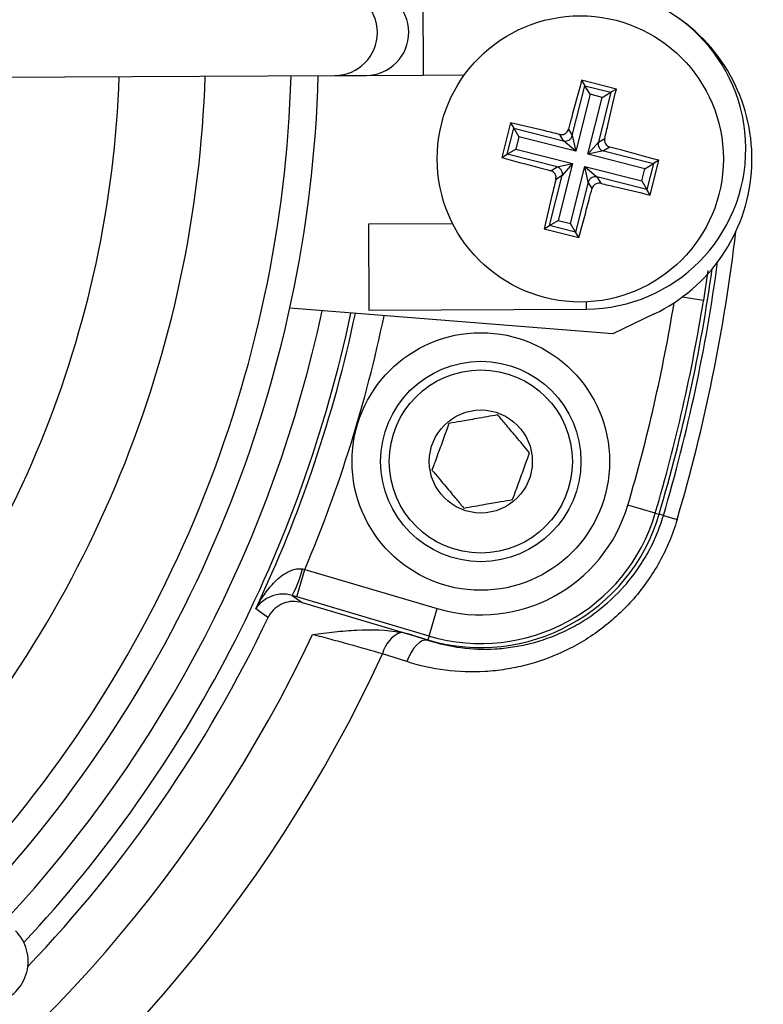
# Model space of a CAD drawing. Units: millimetres. Extents: x -5 to 599, y -5 to 425.
# Drawn here: x 479 to 492, y 278 to 296 of the extents above; entities that cross this region are included whole.
import ezdxf

# ---------------------------------------------------------------- set-up
doc = ezdxf.new("R2010")
doc.units = ezdxf.units.MM
doc.layers.add('DIMENSIONS', color=7, linetype='Continuous')
doc.styles.add('SLDTEXTSTYLE1', font='GOTHIC.TTF', dxfattribs={"width": 0.913})
doc.dimstyles.new('SLDDIMSTYLE0', dxfattribs={"dimtxt": 3.704167, "dimasz": 3.175, "dimexe": 0, "dimexo": 0.0625, "dimgap": 0.926042, "dimtad": 1, "dimdec": 1, "dimlfac": 2, "dimrnd": 1e-09, "dimzin": 4, "dimdsep": 46, "dimtxsty": 'SLDTEXTSTYLE1', "dimsah": 1, "dimcen": 0.09, "dimadec": 0, "dimazin": 1, "dimtfac": 1, "dimtdec": 1, "dimtofl": 0, "dimtmove": 0, "dimatfit": 3, "dimfxl": 1, "dimfrac": 2, "dimtolj": 1, "dimtzin": 12, "dimarcsym": 0})

# ---------------------------------------------------------------- blocks, each defined once
blk = doc.blocks.new('_D')
at = {"layer": 'DIMENSIONS'}
for p, q in [((371.735, 324.243), (536.145, 324.243)), ((535.145, 324.243), (535.145, 266.26)), ((523.569, 300.039), (523.569, 301.166)), ((523.569, 301.166), (529.455, 301.166)), ((529.455, 301.166), (529.455, 300.039)), ((523.569, 290.464), (523.569, 289.337)), ((529.455, 289.337), (529.455, 290.464)), ((523.569, 289.337), (529.455, 289.337)), ((371.735, 266.26), (536.145, 266.26))]:
    blk.add_line(p, q, dxfattribs=at)
for points in [[(535.145, 324.243), (534.657, 321.068), (535.633, 321.068)], [(535.145, 266.26), (535.633, 269.435), (534.657, 269.435)]]:
    blk.add_solid(points, dxfattribs=at)
at = {"layer": 'DIMENSIONS', "char_height": 3.7042, "attachment_point": 1, "rotation": 90, "style": 'SLDTEXTSTYLE1'}
for s, insert in [('116.0', (530.413, 289.095)), ('4.57', (524.723, 290.464))]:
    blk.add_mtext(s, dxfattribs=dict(at, insert=insert))
blk = doc.blocks.new('_D_1')
at = {"layer": 'DIMENSIONS'}
for p, q in [((433.651, 322.752), (520.647, 322.752)), ((519.647, 322.752), (519.647, 267.752)), ((508.071, 300.039), (508.071, 301.166)), ((508.071, 301.166), (513.957, 301.166)), ((513.957, 301.166), (513.957, 300.039)), ((508.071, 290.464), (508.071, 289.337)), ((513.957, 289.337), (513.957, 290.464)), ((508.071, 289.337), (513.957, 289.337)), ((433.651, 267.752), (520.647, 267.752))]:
    blk.add_line(p, q, dxfattribs=at)
for points in [[(519.647, 322.752), (519.158, 319.577), (520.135, 319.577)], [(519.647, 267.752), (520.135, 270.927), (519.158, 270.927)]]:
    blk.add_solid(points, dxfattribs=at)
at = {"layer": 'DIMENSIONS', "char_height": 3.7042, "attachment_point": 1, "rotation": 90, "style": 'SLDTEXTSTYLE1'}
for s, insert in [('110.0', (514.915, 289.095)), ('4.33', (509.225, 290.464))]:
    blk.add_mtext(s, dxfattribs=dict(at, insert=insert))
blk = doc.blocks.new('_D_4')
at = {"layer": 'DIMENSIONS'}
for p, q in [((480.111, 327.752), (554.145, 327.752)), ((553.145, 327.752), (553.145, 262.752)), ((541.569, 300.039), (541.569, 301.166)), ((541.569, 301.166), (547.455, 301.166)), ((547.455, 301.166), (547.455, 300.039)), ((541.569, 290.464), (541.569, 289.337)), ((547.455, 289.337), (547.455, 290.464)), ((541.569, 289.337), (547.455, 289.337)), ((480.111, 262.752), (554.145, 262.752))]:
    blk.add_line(p, q, dxfattribs=at)
for points in [[(553.145, 327.752), (552.657, 324.577), (553.633, 324.577)], [(553.145, 262.752), (553.633, 265.927), (552.657, 265.927)]]:
    blk.add_solid(points, dxfattribs=at)
at = {"layer": 'DIMENSIONS', "char_height": 3.7042, "attachment_point": 1, "rotation": 90, "style": 'SLDTEXTSTYLE1'}
for s, insert in [('130.0', (548.413, 289.095)), ('5.12', (542.723, 290.464))]:
    blk.add_mtext(s, dxfattribs=dict(at, insert=insert))

msp = doc.modelspace()

# ---------------------------------------------------------------- linework, layer by layer
at = {"color": 7, "linetype": 'Continuous', "lineweight": 25}
for p, q in [((486.443, 296.117), (486.451, 294.617)), ((466.28, 294.52), (484.903, 294.609)), ((484.903, 294.609), (485.451, 294.612)), ((485.451, 294.612), (486.451, 294.617)), ((486.451, 294.617), (487.17, 294.62)), ((489.824, 294.373), (489.218, 294.526)), ((489.218, 294.526), (489.274, 294.432)), ((489.054, 293.559), (489.274, 294.432)), ((489.274, 294.432), (489.73, 294.317)), ((489.365, 294.281), (489.274, 294.432)), ((489.73, 294.317), (489.51, 293.444)), ((489.579, 294.227), (489.73, 294.317)), ((489.824, 294.373), (489.73, 294.317)), ((489.365, 294.281), (489.114, 293.287)), ((489.328, 293.233), (489.579, 294.227)), ((489.579, 294.227), (489.365, 294.281)), ((487.974, 293.783), (487.821, 293.177)), ((487.974, 293.783), (488.03, 293.689)), ((487.915, 293.233), (488.03, 293.689)), ((488.03, 293.689), (488.903, 293.469)), ((488.03, 293.689), (488.12, 293.538)), ((488.988, 293.67), (489.054, 293.559)), ((488.12, 293.538), (488.066, 293.324)), ((489.114, 293.287), (488.12, 293.538)), ((488.903, 293.469), (488.837, 293.58)), ((489.114, 293.287), (488.903, 293.469)), ((489.054, 293.559), (489.114, 293.287)), ((489.328, 293.233), (489.51, 293.444)), ((489.51, 293.444), (489.621, 293.51)), ((487.915, 293.233), (488.066, 293.324)), ((488.066, 293.324), (489.06, 293.073)), ((489.6, 293.293), (489.328, 293.233)), ((489.711, 293.359), (489.6, 293.293)), ((489.6, 293.293), (490.473, 293.072)), ((487.821, 293.177), (487.915, 293.233)), ((488.788, 293.013), (487.915, 293.233)), ((490.322, 292.982), (489.328, 293.233)), ((490.414, 292.522), (490.567, 293.128)), ((490.567, 293.128), (490.473, 293.072)), ((488.677, 292.947), (488.788, 293.013)), ((488.788, 293.013), (489.06, 293.073)), ((489.06, 293.073), (488.809, 292.079)), ((489.06, 293.073), (488.878, 292.862)), ((489.023, 292.025), (489.274, 293.019)), ((489.334, 292.747), (489.274, 293.019)), ((489.274, 293.019), (489.485, 292.837)), ((489.274, 293.019), (490.268, 292.768)), ((490.268, 292.768), (490.322, 292.982)), ((490.322, 292.982), (490.473, 293.072)), ((490.473, 293.072), (490.358, 292.616)), ((488.658, 291.989), (488.878, 292.862)), ((488.878, 292.862), (488.767, 292.795)), ((489.334, 292.747), (489.113, 291.874)), ((489.4, 292.636), (489.334, 292.747)), ((489.485, 292.837), (489.551, 292.726)), ((490.358, 292.616), (489.485, 292.837)), ((490.268, 292.768), (490.358, 292.616)), ((490.414, 292.522), (490.358, 292.616)), ((488.658, 291.989), (488.809, 292.079)), ((488.809, 292.079), (489.023, 292.025)), ((486.966, 292.019), (485.492, 292.012)), ((485.492, 292.012), (485.499, 290.512)), ((488.564, 291.933), (488.658, 291.989)), ((488.564, 291.933), (489.169, 291.78)), ((489.113, 291.874), (488.658, 291.989)), ((489.113, 291.874), (489.023, 292.025)), ((489.169, 291.78), (489.113, 291.874)), ((491.421, 291.203), (491.346, 290.68)), ((491.346, 290.68), (490.975, 290.739)), ((489.76, 290.099), (484.119, 290.543)), ((485.499, 290.512), (489.299, 290.53)), ((489.299, 290.655), (489.299, 290.53)), ((490.485, 290.445), (489.76, 290.099)), ((490.505, 286.964), (490.025, 287.106)), ((490.505, 286.964), (490.572, 286.944)), ((490.646, 286.922), (490.572, 286.944)), ((490.646, 286.922), (490.886, 286.851)), ((484.239, 285.503), (484.381, 285.983)), ((484.339, 285.99), (484.381, 285.983)), ((484.381, 285.983), (486.694, 285.297)), ((484.239, 285.503), (484.159, 285.527)), ((486.552, 284.818), (484.239, 285.503)), ((484.333, 285.403), (486.533, 284.751)), ((486.552, 284.818), (486.694, 285.297)), ((486.243, 284.837), (486.533, 284.751)), ((486.243, 284.837), (486.531, 284.745)), ((486.531, 284.745), (486.533, 284.751)), ((486.552, 284.818), (486.533, 284.751)), ((486.162, 284.371), (485.74, 284.505))]:
    msp.add_line(p, q, dxfattribs=at)
at = {"color": 7, "linetype": 'Continuous', "lineweight": 25, "flags": 128}
for points in [[(484.159, 285.527), (484.234, 285.473), (484.333, 285.403)], [(483.739, 285.139), (483.696, 285.17), (483.523, 285.292)], [(486.531, 284.745), (486.484, 284.747), (486.434, 284.733), (486.383, 284.704), (486.332, 284.659), (486.282, 284.602), (486.237, 284.533), (486.196, 284.455), (486.162, 284.371)]]:
    msp.add_lwpolyline(points, dxfattribs=at)
at = {"color": 7, "linetype": 'Continuous', "lineweight": 25}
for centre, radius in [((489.194, 293.153), 2.5), ((487.456, 287.867), 2.25), ((487.456, 287.867), 1.75), ((487.456, 287.867), 1.6), ((487.456, 287.867), 0.9)]:
    msp.add_circle(centre, radius, dxfattribs=at)
for centre, radius, start, end in [((484.899, 295.359), 0.75, 270.3058, 90.2459), ((485.447, 295.362), 0.75, 270.3117, 90.2399), ((489.286, 293.33), 2.8, 270.2758, 90.2758), ((489.194, 293.153), 3, 295.5, 55.5), ((462.526, 295.252), 18.625, 317.5836, 357.968), ((462.526, 295.252), 20.125, 317.4116, 358.1401), ((462.526, 295.252), 21.625, 317.2633, 358.2883), ((462.526, 295.252), 22.1, 317.2206, 358.331), ((488.933, 293.591), 0.126, 256.3386, 345.3224), ((489.632, 293.414), 0.126, 166.3386, 255.3224), ((488.756, 292.891), 0.126, 346.3386, 75.3224), ((489.455, 292.715), 0.126, 76.3386, 165.3224), ((462.526, 295.252), 29.577, 343.5, 353.4575), ((462.526, 295.252), 29.25, 343.5, 352.1027), ((462.526, 295.252), 29.328, 343.5, 352.3604), ((462.526, 295.252), 29.18, 343.5, 350.9862), ((462.526, 295.252), 28.68, 343.5, 350.7478), ((462.526, 295.252), 22.661, 317.1724, 347.8926), ((462.526, 295.252), 23.161, 317.0262, 348.0575), ((462.526, 295.252), 23.239, 334.624, 348.0829), ((462.526, 295.252), 23.739, 337.0175, 348.2398), ((487.456, 287.867), 2.68, 253.5, 343.5), ((487.456, 287.867), 3.25, 253.5, 343.5), ((487.456, 287.867), 3.18, 253.5, 343.5), ((482.776, 286.331), 1.599, 329.819, 347.6951), ((462.526, 295.252), 23.5, 316.3904, 334.5114), ((462.526, 295.252), 24.33, 272.5421, 334.6745), ((486.255, 284.391), 0.528, 111.5959, 167.4531), ((462.526, 295.252), 25.58, 272.1626, 335.1593)]:
    msp.add_arc(centre, radius, start, end, dxfattribs=at)
msp.add_ellipse((478.797, 279.137), major_axis=(-0.533, 0.528), ratio=0.999222, start_param=1.570796, end_param=4.712389, dxfattribs=at)
for points, knots in [([(489.218, 294.526), (489.158, 294.304), (489.081, 294.021), (489.005, 293.733), (488.988, 293.67)], [0, 0, 0, 0, 0.780424, 1, 1, 1, 1]), ([(489.621, 293.51), (489.641, 293.596), (489.711, 293.885), (489.777, 294.172), (489.824, 294.373)], [0, 0, 0, 0, 0.297257, 1, 1, 1, 1]), ([(488.837, 293.58), (488.751, 293.6), (488.461, 293.669), (488.175, 293.736), (487.974, 293.783)], [0, 0, 0, 0, 0.297257, 1, 1, 1, 1]), ([(488.837, 293.58), (488.85, 293.578), (488.878, 293.574), (488.92, 293.586), (488.955, 293.61), (488.978, 293.64), (488.985, 293.661), (488.988, 293.67)], [0, 0, 0, 0, 0.2156204, 0.4312584, 0.6464704, 0.8614544, 1, 1, 1, 1]), ([(489.621, 293.51), (489.619, 293.496), (489.615, 293.468), (489.627, 293.427), (489.651, 293.392), (489.681, 293.369), (489.703, 293.362), (489.711, 293.359)], [0, 0, 0, 0, 0.21562, 0.431258, 0.64647, 0.861454, 1, 1, 1, 1]), ([(490.567, 293.128), (490.346, 293.188), (490.062, 293.266), (489.774, 293.342), (489.711, 293.359)], [0, 0, 0, 0, 0.780424, 1, 1, 1, 1]), ([(487.821, 293.177), (488.042, 293.117), (488.326, 293.04), (488.614, 292.963), (488.677, 292.947)], [0, 0, 0, 0, 0.7804236, 1, 1, 1, 1]), ([(488.767, 292.795), (488.769, 292.809), (488.773, 292.837), (488.761, 292.878), (488.737, 292.914), (488.707, 292.936), (488.685, 292.944), (488.677, 292.947)], [0, 0, 0, 0, 0.21562, 0.431258, 0.64647, 0.861454, 1, 1, 1, 1]), ([(488.767, 292.795), (488.746, 292.709), (488.677, 292.42), (488.611, 292.134), (488.564, 291.933)], [0, 0, 0, 0, 0.297257, 1, 1, 1, 1]), ([(489.169, 291.78), (489.23, 292.001), (489.307, 292.285), (489.383, 292.572), (489.4, 292.636)], [0, 0, 0, 0, 0.780424, 1, 1, 1, 1]), ([(489.551, 292.726), (489.537, 292.728), (489.51, 292.732), (489.468, 292.72), (489.433, 292.696), (489.41, 292.666), (489.403, 292.644), (489.4, 292.636)], [0, 0, 0, 0, 0.21562, 0.431258, 0.64647, 0.861454, 1, 1, 1, 1]), ([(489.551, 292.726), (489.637, 292.705), (489.926, 292.636), (490.213, 292.569), (490.414, 292.522)], [0, 0, 0, 0, 0.297257, 1, 1, 1, 1]), ([(487.753, 288.681), (487.631, 288.659), (487.422, 288.623), (487.118, 288.569), (486.967, 288.543), (486.9, 288.531)], [0, 0, 0, 0, 0.439117, 0.751367, 1, 1, 1, 1]), ([(488.309, 288.017), (488.229, 288.112), (488.093, 288.274), (487.895, 288.511), (487.796, 288.628), (487.753, 288.681)], [0, 0, 0, 0, 0.4391165, 0.7513669, 1, 1, 1, 1]), ([(486.9, 288.531), (486.883, 288.484), (486.835, 288.353), (486.746, 288.109), (486.661, 287.879), (486.616, 287.754), (486.603, 287.718)], [0, 0, 0, 0, 0.1829932, 0.5124918, 0.85612, 1, 1, 1, 1]), ([(488.012, 287.203), (488.025, 287.24), (488.07, 287.364), (488.155, 287.595), (488.244, 287.839), (488.292, 287.97), (488.309, 288.017)], [0, 0, 0, 0, 0.14388, 0.487508, 0.817007, 1, 1, 1, 1]), ([(486.603, 287.718), (486.682, 287.623), (486.818, 287.46), (487.016, 287.223), (487.115, 287.106), (487.159, 287.054)], [0, 0, 0, 0, 0.439117, 0.751367, 1, 1, 1, 1]), ([(487.159, 287.054), (487.281, 287.075), (487.49, 287.112), (487.793, 287.165), (487.945, 287.191), (488.012, 287.203)], [0, 0, 0, 0, 0.439117, 0.751367, 1, 1, 1, 1]), ([(486.531, 284.745), (486.909, 284.624), (487.301, 284.572), (487.808, 284.6), (487.911, 284.611), (488.116, 284.642), (488.217, 284.662), (488.52, 284.738), (488.718, 284.808), (489.01, 284.946), (489.107, 284.998), (489.296, 285.112), (489.388, 285.173), (489.654, 285.373), (489.819, 285.525), (490.047, 285.785), (490.12, 285.877), (490.254, 286.067), (490.316, 286.166), (490.429, 286.37), (490.48, 286.476), (490.572, 286.694), (490.612, 286.807), (490.646, 286.922)], [0, 0, 0, 0, 0.25, 0.25, 0.3125, 0.3125, 0.375, 0.375, 0.5, 0.5, 0.5625, 0.5625, 0.625, 0.625, 0.75, 0.75, 0.8125, 0.8125, 0.875, 0.875, 0.9375, 0.9375, 1, 1, 1, 1]), ([(490.886, 286.851), (490.848, 286.722), (490.802, 286.595), (490.699, 286.349), (490.642, 286.231), (490.515, 286), (490.446, 285.889), (490.295, 285.674), (490.213, 285.569), (489.956, 285.274), (489.769, 285.1), (489.467, 284.872), (489.362, 284.801), (489.147, 284.67), (489.036, 284.61), (488.701, 284.45), (488.473, 284.368), (488.124, 284.279), (488.007, 284.255), (487.77, 284.218), (487.651, 284.205), (487.297, 284.184), (487.065, 284.192), (486.608, 284.25), (486.383, 284.3), (486.162, 284.371)], [0, 0, 0, 0, 0.0625, 0.0625, 0.125, 0.125, 0.1875, 0.1875, 0.25, 0.25, 0.375, 0.375, 0.4375, 0.4375, 0.5, 0.5, 0.625, 0.625, 0.6875, 0.6875, 0.75, 0.75, 0.875, 0.875, 1, 1, 1, 1]), ([(483.523, 285.292), (483.524, 285.293), (483.536, 285.317), (483.615, 285.466), (483.766, 285.685), (483.986, 285.89), (484.145, 285.97), (484.252, 285.997), (484.305, 285.993), (484.339, 285.99)], [0, 0, 0, 0, 0.003682, 0.072589, 0.460729, 0.7221, 0.87084, 0.916376, 1, 1, 1, 1]), ([(484.159, 285.527), (484.126, 285.535), (484.076, 285.547), (483.98, 285.552), (483.847, 285.538), (483.678, 285.466), (483.577, 285.372), (483.531, 285.304), (483.524, 285.293), (483.523, 285.292)], [0, 0, 0, 0, 0.086237, 0.13026, 0.280167, 0.541849, 0.927927, 0.996333, 1, 1, 1, 1]), ([(484.333, 285.403), (484.277, 285.413), (484.166, 285.435), (483.998, 285.395), (483.853, 285.305), (483.774, 285.208), (483.744, 285.148), (483.739, 285.139)], [0, 0, 0, 0, 0.2389129, 0.4778352, 0.7165216, 0.9549072, 1, 1, 1, 1]), ([(484.518, 284.844), (484.645, 284.86), (484.774, 284.877), (485.031, 284.904), (485.16, 284.915), (485.546, 284.936), (485.806, 284.931), (486.061, 284.882)], [0, 0, 0, 0, 0.25, 0.25, 0.5, 0.5, 1, 1, 1, 1]), ([(485.74, 284.505), (485.554, 284.56), (485.359, 284.615), (485.051, 284.701), (484.945, 284.73), (484.733, 284.787), (484.626, 284.816), (484.518, 284.844)], [0, 0, 0, 0, 0.5, 0.5, 0.75, 0.75, 1, 1, 1, 1])]:
    msp.add_open_spline(points, degree=3, knots=knots, dxfattribs=at)
msp.add_open_spline([(486.243, 284.837), (486.183, 284.855), (486.122, 284.87), (486.061, 284.882)], degree=3, dxfattribs=at)

# ---------------------------------------------------------------- dimensions: what is measured, and where the dimension line sits
at = {"layer": 'DIMENSIONS'}
for base, p1, p2, picture, middle in [((553.145, 262.752), (479.111, 327.752), (479.111, 262.752), '_D_4', (553.145, 295.252)), ((535.145, 266.26), (370.735, 324.243), (370.735, 266.26), '_D', (535.145, 295.252)), ((519.647, 267.752), (432.651, 322.752), (432.651, 267.752), '_D_1', (519.647, 295.252))]:
    dim = msp.add_linear_dim(base=base, p1=p1, p2=p2, angle=90, dimstyle='SLDDIMSTYLE0', dxfattribs=at)
    dim.commit()
    dim.dimension.update_dxf_attribs({"geometry": picture, "text_midpoint": middle, "dimtype": 160})

doc.saveas('drawing.dxf')
